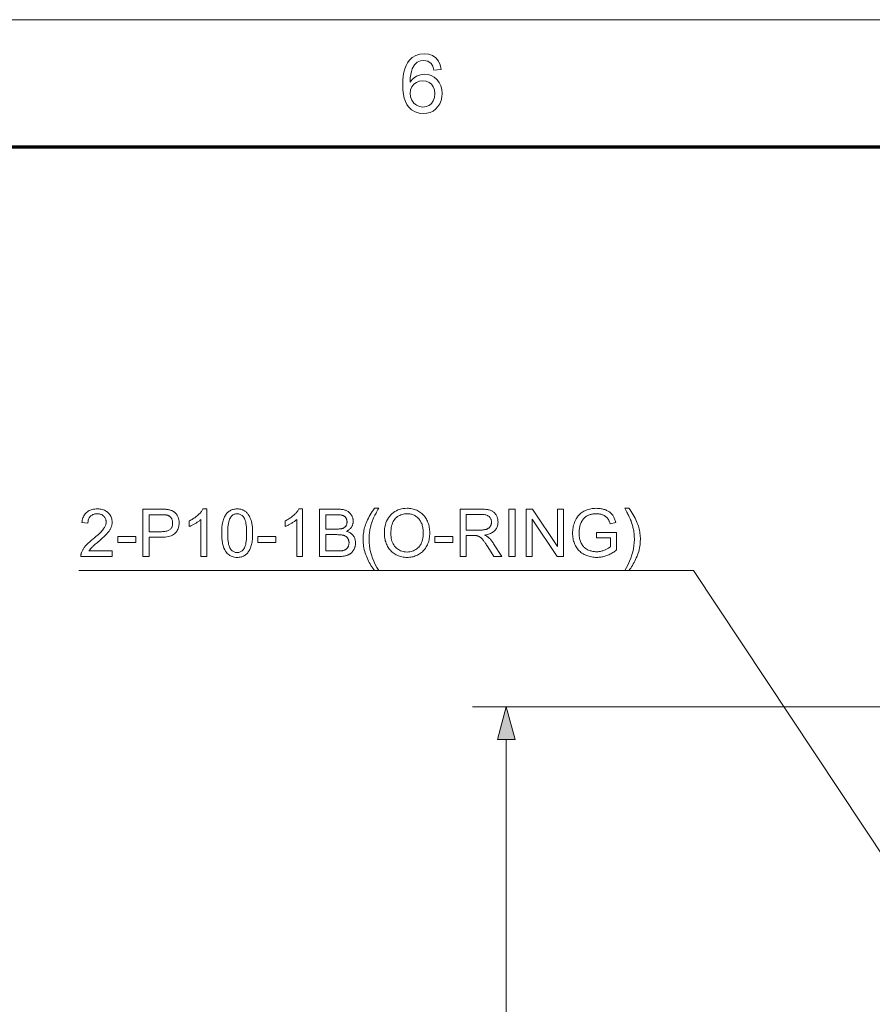
# Model space of a CAD drawing. Extents: x 15 to 585, y 15 to 405.
# Drawn here: x 164 to 214, y 347 to 405 of the extents above; entities that cross this region are included whole.
import ezdxf

# ---------------------------------------------------------------- set-up
doc = ezdxf.new("R2010")
doc.units = 0

msp = doc.modelspace()

# ---------------------------------------------------------------- linework, layer by layer
at = {"color": 6, "lineweight": 13}
msp.add_line((15, 405), (585, 405), dxfattribs=at)
at = {"color": 150, "lineweight": 70}
msp.add_line((22.5, 397.5), (577.5, 397.5), dxfattribs=at)
at = {"color": 7, "lineweight": 13}
for p, q in [((221.949, 364.472), (190.275, 364.472)), ((192.275, 278.404), (192.275, 362.54))]:
    msp.add_line(p, q, dxfattribs=at)
for points in [[(188.444, 402.071), (188.009, 402.023), (187.939, 402.252), (187.846, 402.409), (187.65, 402.554), (187.414, 402.602), (187.215, 402.576), (187.028, 402.497), (186.864, 402.329), (186.731, 402.098), (186.679, 401.951), (186.641, 401.773), (186.618, 401.563), (186.608, 401.322), (186.72, 401.464), (186.846, 401.579), (186.988, 401.668), (187.218, 401.753), (187.458, 401.781), (187.665, 401.762), (187.856, 401.703), (188.031, 401.604), (188.19, 401.467), (188.322, 401.298), (188.416, 401.106), (188.473, 400.891), (188.492, 400.653), (188.476, 400.44), (188.428, 400.237), (188.349, 400.044), (188.242, 399.871), (188.112, 399.727), (187.958, 399.613), (187.784, 399.53), (187.596, 399.48), (187.392, 399.463), (187.135, 399.488), (186.903, 399.561), (186.696, 399.682), (186.514, 399.853), (186.41, 399.997), (186.325, 400.169), (186.259, 400.369), (186.212, 400.597), (186.183, 400.853), (186.174, 401.138), (186.182, 401.412), (186.205, 401.665), (186.243, 401.895), (186.297, 402.103), (186.367, 402.289), (186.452, 402.452), (186.552, 402.593), (186.731, 402.766), (186.94, 402.89), (187.176, 402.964), (187.441, 402.988), (187.702, 402.961), (187.93, 402.88), (188.124, 402.745), (188.278, 402.562), (188.385, 402.337)], [(186.608, 400.663), (186.633, 400.453), (186.708, 400.251), (186.824, 400.078), (186.973, 399.952), (187.152, 399.875), (187.359, 399.85), (187.553, 399.873), (187.721, 399.944), (187.863, 400.062), (187.971, 400.221), (188.036, 400.413), (188.057, 400.64), (188.036, 400.857), (187.972, 401.041), (187.866, 401.193), (187.723, 401.305), (187.548, 401.372), (187.342, 401.395), (187.148, 401.372), (186.975, 401.305), (186.822, 401.193), (186.703, 401.044), (186.632, 400.867)], [(169.039, 373.661), (169.039, 373.33), (167.188, 373.33), (167.188, 373.355), (167.188, 373.38), (167.19, 373.404), (167.192, 373.428), (167.196, 373.452), (167.2, 373.476), (167.206, 373.5), (167.212, 373.523), (167.22, 373.546), (167.228, 373.569), (167.243, 373.607), (167.26, 373.645), (167.278, 373.682), (167.298, 373.72), (167.32, 373.757), (167.343, 373.794), (167.369, 373.831), (167.395, 373.868), (167.424, 373.905), (167.454, 373.942), (167.487, 373.979), (167.522, 374.017), (167.56, 374.057), (167.601, 374.098), (167.645, 374.139), (167.691, 374.182), (167.74, 374.226), (167.792, 374.272), (167.847, 374.318), (167.904, 374.366), (167.992, 374.439), (168.075, 374.509), (168.151, 374.576), (168.222, 374.64), (168.287, 374.701), (168.345, 374.759), (168.398, 374.813), (168.445, 374.865), (168.486, 374.913), (168.521, 374.959), (168.551, 375.002), (168.579, 375.045), (168.603, 375.088), (168.624, 375.13), (168.641, 375.171), (168.656, 375.213), (168.667, 375.253), (168.675, 375.293), (168.68, 375.333), (168.681, 375.372), (168.68, 375.412), (168.676, 375.451), (168.668, 375.489), (168.658, 375.525), (168.645, 375.561), (168.629, 375.594), (168.61, 375.627), (168.588, 375.658), (168.563, 375.688), (168.535, 375.717), (168.505, 375.744), (168.473, 375.768), (168.44, 375.789), (168.404, 375.807), (168.367, 375.822), (168.328, 375.835), (168.287, 375.845), (168.245, 375.852), (168.2, 375.856), (168.154, 375.857), (168.106, 375.856), (168.059, 375.851), (168.014, 375.844), (167.972, 375.834), (167.931, 375.82), (167.892, 375.804), (167.855, 375.784), (167.821, 375.762), (167.788, 375.737), (167.757, 375.708), (167.729, 375.677), (167.703, 375.644), (167.681, 375.609), (167.661, 375.571), (167.645, 375.531), (167.631, 375.488), (167.621, 375.444), (167.613, 375.397), (167.608, 375.347), (167.606, 375.296), (167.253, 375.332), (167.262, 375.409), (167.275, 375.483), (167.293, 375.552), (167.314, 375.618), (167.339, 375.68), (167.369, 375.739), (167.402, 375.793), (167.439, 375.844), (167.481, 375.891), (167.526, 375.935), (167.575, 375.974), (167.627, 376.009), (167.683, 376.04), (167.741, 376.067), (167.803, 376.09), (167.869, 376.109), (167.937, 376.123), (168.009, 376.134), (168.084, 376.14), (168.162, 376.142), (168.241, 376.14), (168.316, 376.133), (168.389, 376.122), (168.457, 376.106), (168.523, 376.086), (168.585, 376.061), (168.644, 376.032), (168.699, 375.999), (168.751, 375.961), (168.8, 375.918), (168.844, 375.873), (168.884, 375.825), (168.92, 375.775), (168.95, 375.723), (168.976, 375.668), (168.997, 375.612), (169.014, 375.553), (169.025, 375.492), (169.032, 375.43), (169.035, 375.365), (169.034, 375.331), (169.032, 375.298), (169.029, 375.264), (169.024, 375.231), (169.018, 375.198), (169.01, 375.165), (169.001, 375.132), (168.991, 375.099), (168.979, 375.067), (168.966, 375.034), (168.951, 375.002), (168.935, 374.969), (168.917, 374.935), (168.896, 374.902), (168.875, 374.868), (168.851, 374.833), (168.825, 374.798), (168.798, 374.763), (168.769, 374.728), (168.738, 374.692), (168.704, 374.655), (168.666, 374.615), (168.623, 374.573), (168.576, 374.527), (168.526, 374.479), (168.47, 374.429), (168.411, 374.375), (168.348, 374.319), (168.28, 374.261), (168.208, 374.199), (168.148, 374.149), (168.093, 374.102), (168.042, 374.059), (167.996, 374.018), (167.954, 373.982), (167.916, 373.948), (167.883, 373.918), (167.854, 373.891), (167.83, 373.867), (167.81, 373.847), (167.793, 373.829), (167.777, 373.81), (167.761, 373.791), (167.745, 373.773), (167.73, 373.754), (167.716, 373.736), (167.702, 373.717), (167.689, 373.698), (167.677, 373.68), (167.665, 373.661)], [(170.849, 373.33), (170.849, 376.13), (171.905, 376.13), (171.96, 376.13), (172.012, 376.129), (172.061, 376.128), (172.107, 376.126), (172.151, 376.124), (172.193, 376.121), (172.231, 376.117), (172.267, 376.113), (172.301, 376.109), (172.331, 376.104), (172.372, 376.096), (172.411, 376.087), (172.449, 376.078), (172.486, 376.066), (172.521, 376.054), (172.555, 376.04), (172.587, 376.025), (172.619, 376.009), (172.649, 375.992), (172.677, 375.973), (172.704, 375.953), (172.731, 375.931), (172.756, 375.908), (172.78, 375.883), (172.803, 375.857), (172.825, 375.829), (172.846, 375.8), (172.865, 375.769), (172.884, 375.737), (172.901, 375.703), (172.918, 375.668), (172.932, 375.632), (172.945, 375.595), (172.956, 375.558), (172.965, 375.52), (172.973, 375.482), (172.979, 375.442), (172.983, 375.403), (172.986, 375.362), (172.986, 375.321), (172.984, 375.25), (172.977, 375.182), (172.966, 375.116), (172.95, 375.052), (172.93, 374.991), (172.905, 374.932), (172.875, 374.874), (172.841, 374.819), (172.802, 374.767), (172.759, 374.716), (172.71, 374.669), (172.654, 374.627), (172.59, 374.59), (172.519, 374.558), (172.44, 374.531), (172.354, 374.508), (172.261, 374.491), (172.161, 374.479), (172.053, 374.471), (171.938, 374.469), (171.22, 374.469), (171.22, 373.33)], [(171.22, 374.799), (171.944, 374.799), (172.013, 374.801), (172.079, 374.805), (172.14, 374.811), (172.198, 374.821), (172.251, 374.833), (172.3, 374.847), (172.344, 374.865), (172.385, 374.885), (172.421, 374.908), (172.454, 374.933), (172.482, 374.961), (172.508, 374.991), (172.531, 375.023), (172.55, 375.057), (172.567, 375.094), (172.58, 375.133), (172.591, 375.173), (172.598, 375.217), (172.603, 375.262), (172.604, 375.309), (172.604, 375.344), (172.601, 375.377), (172.596, 375.41), (172.59, 375.442), (172.582, 375.472), (172.573, 375.502), (172.561, 375.53), (172.548, 375.558), (172.533, 375.584), (172.516, 375.61), (172.497, 375.634), (172.478, 375.657), (172.457, 375.677), (172.436, 375.697), (172.413, 375.714), (172.389, 375.73), (172.364, 375.743), (172.338, 375.756), (172.31, 375.766), (172.282, 375.775), (172.261, 375.78), (172.238, 375.784), (172.211, 375.788), (172.181, 375.791), (172.148, 375.794), (172.112, 375.796), (172.073, 375.798), (172.031, 375.799), (171.985, 375.8), (171.936, 375.8), (171.22, 375.8)], [(174.614, 373.33), (174.27, 373.33), (174.27, 375.521), (174.244, 375.498), (174.217, 375.474), (174.189, 375.45), (174.158, 375.426), (174.126, 375.403), (174.093, 375.379), (174.058, 375.355), (174.022, 375.332), (173.984, 375.308), (173.944, 375.284), (173.904, 375.261), (173.865, 375.239), (173.827, 375.219), (173.79, 375.199), (173.753, 375.181), (173.717, 375.164), (173.682, 375.148), (173.648, 375.133), (173.615, 375.119), (173.582, 375.107), (173.582, 375.439), (173.639, 375.467), (173.695, 375.496), (173.749, 375.526), (173.801, 375.557), (173.853, 375.589), (173.902, 375.622), (173.951, 375.657), (173.997, 375.693), (174.043, 375.73), (174.087, 375.768), (174.129, 375.806), (174.168, 375.844), (174.205, 375.882), (174.239, 375.92), (174.271, 375.958), (174.3, 375.995), (174.327, 376.032), (174.351, 376.069), (174.373, 376.106), (174.392, 376.142), (174.614, 376.142)], [(175.494, 374.711), (175.495, 374.809), (175.498, 374.902), (175.503, 374.992), (175.511, 375.078), (175.52, 375.159), (175.531, 375.237), (175.544, 375.312), (175.56, 375.382), (175.577, 375.448), (175.596, 375.511), (175.618, 375.57), (175.641, 375.626), (175.667, 375.68), (175.694, 375.731), (175.723, 375.779), (175.755, 375.824), (175.788, 375.867), (175.824, 375.906), (175.861, 375.943), (175.9, 375.978), (175.941, 376.009), (175.985, 376.037), (176.03, 376.061), (176.078, 376.083), (176.128, 376.101), (176.179, 376.116), (176.233, 376.127), (176.289, 376.135), (176.347, 376.14), (176.407, 376.142), (176.452, 376.141), (176.495, 376.138), (176.537, 376.134), (176.579, 376.127), (176.619, 376.119), (176.658, 376.109), (176.696, 376.097), (176.732, 376.084), (176.768, 376.068), (176.803, 376.051), (176.836, 376.032), (176.868, 376.012), (176.899, 375.99), (176.929, 375.966), (176.958, 375.94), (176.985, 375.913), (177.012, 375.885), (177.037, 375.855), (177.061, 375.823), (177.083, 375.79), (177.105, 375.755), (177.126, 375.718), (177.146, 375.68), (177.164, 375.641), (177.182, 375.6), (177.199, 375.558), (177.215, 375.514), (177.23, 375.468), (177.244, 375.422), (177.257, 375.373), (177.269, 375.322), (177.28, 375.268), (177.289, 375.211), (177.297, 375.149), (177.304, 375.085), (177.31, 375.017), (177.314, 374.946), (177.318, 374.871), (177.32, 374.793), (177.32, 374.711), (177.319, 374.615), (177.316, 374.522), (177.311, 374.433), (177.304, 374.348), (177.295, 374.266), (177.284, 374.188), (177.271, 374.115), (177.255, 374.045), (177.238, 373.978), (177.219, 373.916), (177.198, 373.857), (177.174, 373.8), (177.149, 373.747), (177.122, 373.696), (177.093, 373.648), (177.061, 373.602), (177.028, 373.559), (176.993, 373.52), (176.956, 373.482), (176.916, 373.448), (176.875, 373.417), (176.831, 373.388), (176.786, 373.364), (176.738, 373.342), (176.688, 373.324), (176.636, 373.309), (176.582, 373.298), (176.526, 373.289), (176.468, 373.284), (176.407, 373.283), (176.328, 373.286), (176.252, 373.294), (176.18, 373.309), (176.111, 373.329), (176.046, 373.355), (175.984, 373.387), (175.926, 373.425), (175.871, 373.469), (175.819, 373.518), (175.771, 373.573), (175.719, 373.647), (175.671, 373.73), (175.63, 373.822), (175.594, 373.923), (175.563, 374.032), (175.539, 374.151), (175.519, 374.278), (175.505, 374.413), (175.497, 374.558)], [(175.848, 374.711), (175.849, 374.578), (175.854, 374.454), (175.862, 374.339), (175.873, 374.234), (175.888, 374.137), (175.906, 374.05), (175.927, 373.972), (175.951, 373.903), (175.978, 373.844), (176.009, 373.794), (176.042, 373.75), (176.077, 373.711), (176.113, 373.677), (176.15, 373.648), (176.189, 373.622), (176.23, 373.602), (176.272, 373.586), (176.316, 373.575), (176.361, 373.568), (176.407, 373.565), (176.454, 373.568), (176.499, 373.575), (176.543, 373.586), (176.585, 373.602), (176.625, 373.623), (176.664, 373.648), (176.702, 373.678), (176.738, 373.712), (176.772, 373.751), (176.805, 373.795), (176.836, 373.845), (176.864, 373.905), (176.888, 373.973), (176.909, 374.051), (176.926, 374.138), (176.941, 374.235), (176.952, 374.34), (176.96, 374.455), (176.965, 374.578), (176.967, 374.711), (176.965, 374.845), (176.96, 374.969), (176.952, 375.084), (176.941, 375.19), (176.926, 375.287), (176.909, 375.374), (176.888, 375.452), (176.864, 375.521), (176.836, 375.58), (176.805, 375.63), (176.772, 375.673), (176.738, 375.712), (176.701, 375.746), (176.664, 375.776), (176.624, 375.801), (176.583, 375.821), (176.541, 375.837), (176.496, 375.848), (176.451, 375.855), (176.403, 375.857), (176.357, 375.855), (176.312, 375.849), (176.27, 375.839), (176.229, 375.825), (176.19, 375.807), (176.154, 375.785), (176.119, 375.759), (176.086, 375.729), (176.054, 375.695), (176.025, 375.657), (175.991, 375.601), (175.961, 375.537), (175.935, 375.464), (175.912, 375.383), (175.892, 375.292), (175.876, 375.194), (175.864, 375.086), (175.855, 374.97), (175.849, 374.845)], [(180.267, 373.33), (179.923, 373.33), (179.923, 375.521), (179.898, 375.498), (179.871, 375.474), (179.842, 375.45), (179.812, 375.426), (179.78, 375.403), (179.747, 375.379), (179.712, 375.355), (179.675, 375.332), (179.637, 375.308), (179.598, 375.284), (179.558, 375.261), (179.519, 375.239), (179.481, 375.219), (179.443, 375.199), (179.407, 375.181), (179.371, 375.164), (179.336, 375.148), (179.302, 375.133), (179.268, 375.119), (179.236, 375.107), (179.236, 375.439), (179.293, 375.467), (179.348, 375.496), (179.402, 375.526), (179.455, 375.557), (179.506, 375.589), (179.556, 375.622), (179.604, 375.657), (179.651, 375.693), (179.696, 375.73), (179.74, 375.768), (179.782, 375.806), (179.821, 375.844), (179.858, 375.882), (179.893, 375.92), (179.924, 375.958), (179.954, 375.995), (179.98, 376.032), (180.005, 376.069), (180.026, 376.106), (180.046, 376.142), (180.267, 376.142)], [(181.272, 373.33), (181.272, 376.13), (182.322, 376.13), (182.385, 376.13), (182.446, 376.127), (182.503, 376.123), (182.559, 376.117), (182.611, 376.109), (182.662, 376.1), (182.709, 376.089), (182.754, 376.076), (182.797, 376.062), (182.837, 376.045), (182.875, 376.028), (182.911, 376.008), (182.946, 375.986), (182.979, 375.963), (183.01, 375.938), (183.039, 375.91), (183.067, 375.882), (183.093, 375.851), (183.118, 375.818), (183.141, 375.784), (183.162, 375.748), (183.18, 375.712), (183.197, 375.676), (183.211, 375.64), (183.223, 375.603), (183.233, 375.566), (183.241, 375.529), (183.246, 375.491), (183.249, 375.453), (183.251, 375.414), (183.25, 375.379), (183.247, 375.343), (183.242, 375.308), (183.235, 375.274), (183.226, 375.24), (183.216, 375.206), (183.203, 375.173), (183.188, 375.14), (183.172, 375.108), (183.153, 375.076), (183.133, 375.045), (183.11, 375.015), (183.086, 374.987), (183.059, 374.959), (183.031, 374.933), (183.001, 374.908), (182.968, 374.884), (182.934, 374.862), (182.897, 374.84), (182.859, 374.82), (182.909, 374.804), (182.956, 374.786), (183.001, 374.766), (183.043, 374.744), (183.084, 374.719), (183.122, 374.693), (183.157, 374.664), (183.19, 374.634), (183.221, 374.601), (183.25, 374.566), (183.276, 374.53), (183.299, 374.492), (183.319, 374.453), (183.337, 374.412), (183.352, 374.37), (183.364, 374.327), (183.374, 374.283), (183.381, 374.237), (183.385, 374.19), (183.386, 374.142), (183.385, 374.103), (183.383, 374.065), (183.379, 374.027), (183.373, 373.989), (183.365, 373.952), (183.356, 373.916), (183.345, 373.88), (183.333, 373.845), (183.319, 373.811), (183.303, 373.776), (183.286, 373.743), (183.268, 373.712), (183.25, 373.682), (183.23, 373.654), (183.21, 373.627), (183.189, 373.601), (183.168, 373.578), (183.145, 373.556), (183.122, 373.535), (183.098, 373.516), (183.073, 373.498), (183.046, 373.481), (183.019, 373.465), (182.99, 373.45), (182.96, 373.435), (182.929, 373.422), (182.896, 373.409), (182.863, 373.398), (182.827, 373.387), (182.791, 373.377), (182.754, 373.368), (182.714, 373.36), (182.673, 373.353), (182.631, 373.347), (182.586, 373.342), (182.54, 373.338), (182.493, 373.335), (182.443, 373.332), (182.392, 373.331), (182.34, 373.33)], [(181.642, 374.954), (182.248, 374.954), (182.296, 374.954), (182.341, 374.955), (182.383, 374.957), (182.423, 374.959), (182.459, 374.962), (182.493, 374.966), (182.524, 374.97), (182.553, 374.975), (182.578, 374.98), (182.601, 374.986), (182.629, 374.995), (182.655, 375.005), (182.68, 375.017), (182.703, 375.029), (182.725, 375.042), (182.746, 375.057), (182.765, 375.072), (182.783, 375.089), (182.799, 375.107), (182.814, 375.126), (182.828, 375.146), (182.84, 375.167), (182.851, 375.189), (182.86, 375.212), (182.868, 375.236), (182.874, 375.261), (182.879, 375.287), (182.883, 375.313), (182.885, 375.341), (182.886, 375.37), (182.885, 375.398), (182.883, 375.425), (182.88, 375.451), (182.875, 375.477), (182.869, 375.501), (182.862, 375.526), (182.853, 375.549), (182.843, 375.572), (182.832, 375.594), (182.819, 375.616), (182.805, 375.636), (182.79, 375.655), (182.774, 375.673), (182.756, 375.69), (182.738, 375.705), (182.718, 375.719), (182.697, 375.731), (182.675, 375.743), (182.652, 375.752), (182.628, 375.761), (182.601, 375.768), (182.571, 375.775), (182.537, 375.781), (182.5, 375.786), (182.459, 375.79), (182.415, 375.794), (182.367, 375.797), (182.316, 375.798), (182.261, 375.8), (182.202, 375.8), (181.642, 375.8)], [(184.509, 372.507), (184.453, 372.58), (184.399, 372.656), (184.346, 372.734), (184.296, 372.814), (184.247, 372.897), (184.199, 372.982), (184.154, 373.07), (184.11, 373.16), (184.068, 373.253), (184.028, 373.348), (183.991, 373.444), (183.957, 373.542), (183.928, 373.64), (183.902, 373.738), (183.88, 373.838), (183.863, 373.938), (183.849, 374.038), (183.839, 374.14), (183.833, 374.242), (183.831, 374.345), (183.833, 374.435), (183.837, 374.525), (183.844, 374.614), (183.855, 374.702), (183.868, 374.79), (183.884, 374.876), (183.903, 374.962), (183.925, 375.048), (183.95, 375.132), (183.978, 375.216), (184.015, 375.312), (184.055, 375.409), (184.098, 375.505), (184.146, 375.602), (184.197, 375.698), (184.252, 375.794), (184.311, 375.89), (184.373, 375.986), (184.439, 376.082), (184.509, 376.178), (184.756, 376.178), (184.711, 376.101), (184.669, 376.028), (184.631, 375.96), (184.596, 375.897), (184.564, 375.838), (184.535, 375.783), (184.509, 375.733), (184.486, 375.688), (184.467, 375.647), (184.45, 375.611), (184.427, 375.558), (184.405, 375.505), (184.385, 375.451), (184.365, 375.396), (184.346, 375.342), (184.328, 375.286), (184.311, 375.231), (184.295, 375.175), (184.281, 375.118), (184.267, 375.061), (184.251, 374.989), (184.237, 374.918), (184.225, 374.846), (184.214, 374.775), (184.205, 374.703), (184.198, 374.631), (184.192, 374.559), (184.188, 374.487), (184.185, 374.415), (184.185, 374.343), (184.19, 374.159), (184.207, 373.975), (184.236, 373.792), (184.276, 373.608), (184.327, 373.425), (184.39, 373.241), (184.464, 373.058), (184.55, 372.874), (184.647, 372.691), (184.756, 372.507)], [(185.086, 374.694), (185.09, 374.831), (185.101, 374.961), (185.12, 375.085), (185.146, 375.203), (185.18, 375.316), (185.221, 375.422), (185.27, 375.522), (185.326, 375.616), (185.389, 375.704), (185.46, 375.786), (185.537, 375.861), (185.619, 375.928), (185.705, 375.987), (185.795, 376.038), (185.889, 376.082), (185.988, 376.117), (186.091, 376.145), (186.199, 376.164), (186.311, 376.176), (186.427, 376.18), (186.504, 376.178), (186.579, 376.173), (186.653, 376.163), (186.725, 376.15), (186.795, 376.134), (186.865, 376.113), (186.932, 376.089), (186.998, 376.062), (187.063, 376.03), (187.126, 375.995), (187.187, 375.956), (187.245, 375.915), (187.299, 375.871), (187.351, 375.823), (187.4, 375.773), (187.446, 375.72), (187.489, 375.664), (187.529, 375.605), (187.566, 375.543), (187.601, 375.478), (187.632, 375.411), (187.659, 375.342), (187.684, 375.271), (187.705, 375.199), (187.723, 375.125), (187.738, 375.049), (187.749, 374.971), (187.757, 374.891), (187.762, 374.81), (187.764, 374.727), (187.762, 374.642), (187.757, 374.56), (187.748, 374.479), (187.736, 374.4), (187.721, 374.323), (187.702, 374.248), (187.68, 374.174), (187.654, 374.103), (187.625, 374.033), (187.592, 373.965), (187.556, 373.899), (187.517, 373.837), (187.476, 373.778), (187.432, 373.722), (187.384, 373.669), (187.334, 373.62), (187.281, 373.574), (187.225, 373.531), (187.166, 373.492), (187.105, 373.456), (187.041, 373.423), (186.977, 373.393), (186.911, 373.367), (186.845, 373.345), (186.777, 373.326), (186.709, 373.31), (186.639, 373.298), (186.569, 373.29), (186.497, 373.284), (186.425, 373.283), (186.347, 373.285), (186.27, 373.29), (186.195, 373.3), (186.122, 373.313), (186.051, 373.33), (185.981, 373.351), (185.913, 373.376), (185.846, 373.405), (185.781, 373.437), (185.718, 373.474), (185.658, 373.513), (185.6, 373.556), (185.545, 373.601), (185.493, 373.649), (185.445, 373.7), (185.399, 373.753), (185.356, 373.809), (185.317, 373.869), (185.28, 373.93), (185.247, 373.995), (185.216, 374.062), (185.189, 374.129), (185.165, 374.197), (185.144, 374.266), (185.126, 374.335), (185.112, 374.405), (185.101, 374.476), (185.092, 374.548), (185.088, 374.621)], [(185.468, 374.688), (185.471, 374.589), (185.479, 374.495), (185.493, 374.404), (185.512, 374.318), (185.536, 374.236), (185.566, 374.158), (185.601, 374.085), (185.642, 374.016), (185.689, 373.951), (185.74, 373.891), (185.796, 373.836), (185.855, 373.786), (185.916, 373.742), (185.98, 373.705), (186.047, 373.673), (186.117, 373.646), (186.189, 373.626), (186.264, 373.611), (186.342, 373.603), (186.423, 373.6), (186.505, 373.603), (186.584, 373.612), (186.661, 373.626), (186.734, 373.647), (186.804, 373.673), (186.872, 373.706), (186.936, 373.744), (186.998, 373.788), (187.056, 373.838), (187.112, 373.894), (187.163, 373.955), (187.209, 374.021), (187.249, 374.093), (187.285, 374.169), (187.314, 374.25), (187.339, 374.336), (187.358, 374.426), (187.371, 374.522), (187.379, 374.623), (187.382, 374.729), (187.381, 374.796), (187.377, 374.862), (187.371, 374.926), (187.363, 374.988), (187.353, 375.049), (187.34, 375.108), (187.325, 375.165), (187.308, 375.22), (187.288, 375.274), (187.266, 375.325), (187.242, 375.375), (187.216, 375.423), (187.187, 375.468), (187.157, 375.511), (187.124, 375.552), (187.089, 375.59), (187.052, 375.626), (187.013, 375.66), (186.972, 375.692), (186.928, 375.721), (186.883, 375.747), (186.837, 375.771), (186.79, 375.792), (186.742, 375.811), (186.692, 375.826), (186.642, 375.839), (186.59, 375.849), (186.537, 375.856), (186.484, 375.86), (186.429, 375.861), (186.351, 375.858), (186.276, 375.85), (186.203, 375.837), (186.132, 375.818), (186.063, 375.794), (185.996, 375.764), (185.932, 375.729), (185.87, 375.688), (185.81, 375.642), (185.752, 375.591), (185.698, 375.533), (185.65, 375.468), (185.607, 375.396), (185.57, 375.317), (185.539, 375.23), (185.513, 375.136), (185.494, 375.035), (185.479, 374.927), (185.471, 374.811)], [(189.55, 373.33), (189.55, 376.13), (190.791, 376.13), (190.864, 376.13), (190.934, 376.127), (191, 376.124), (191.062, 376.118), (191.121, 376.112), (191.176, 376.103), (191.227, 376.094), (191.275, 376.082), (191.32, 376.069), (191.36, 376.055), (191.398, 376.039), (191.435, 376.02), (191.47, 375.999), (191.504, 375.976), (191.536, 375.951), (191.566, 375.923), (191.595, 375.893), (191.622, 375.86), (191.648, 375.826), (191.672, 375.789), (191.694, 375.75), (191.714, 375.711), (191.731, 375.67), (191.746, 375.629), (191.759, 375.588), (191.769, 375.545), (191.778, 375.502), (191.783, 375.457), (191.787, 375.412), (191.788, 375.366), (191.786, 375.308), (191.78, 375.251), (191.771, 375.196), (191.757, 375.143), (191.74, 375.092), (191.719, 375.043), (191.694, 374.995), (191.665, 374.95), (191.632, 374.906), (191.595, 374.864), (191.555, 374.825), (191.51, 374.788), (191.461, 374.755), (191.407, 374.725), (191.35, 374.697), (191.288, 374.673), (191.222, 374.651), (191.152, 374.633), (191.078, 374.617), (190.999, 374.604), (191.028, 374.59), (191.055, 374.576), (191.081, 374.562), (191.106, 374.548), (191.129, 374.534), (191.15, 374.52), (191.171, 374.506), (191.189, 374.493), (191.207, 374.479), (191.223, 374.465), (191.255, 374.434), (191.287, 374.402), (191.319, 374.369), (191.35, 374.334), (191.381, 374.297), (191.411, 374.259), (191.442, 374.22), (191.472, 374.179), (191.501, 374.137), (191.53, 374.093), (192.017, 373.33), (191.551, 373.33), (191.181, 373.913), (191.149, 373.962), (191.118, 374.009), (191.089, 374.054), (191.06, 374.096), (191.033, 374.136), (191.007, 374.173), (190.982, 374.208), (190.958, 374.241), (190.935, 374.271), (190.913, 374.299), (190.893, 374.325), (190.872, 374.349), (190.852, 374.372), (190.833, 374.393), (190.814, 374.412), (190.795, 374.43), (190.777, 374.447), (190.759, 374.461), (190.742, 374.474), (190.725, 374.486), (190.709, 374.496), (190.692, 374.506), (190.675, 374.515), (190.658, 374.524), (190.641, 374.531), (190.624, 374.538), (190.608, 374.545), (190.59, 374.551), (190.573, 374.556), (190.556, 374.56), (190.543, 374.563), (190.528, 374.565), (190.511, 374.567), (190.493, 374.569), (190.473, 374.571), (190.452, 374.572), (190.429, 374.573), (190.404, 374.573), (190.378, 374.574), (190.35, 374.574), (189.92, 374.574), (189.92, 373.33)], [(189.92, 374.895), (190.717, 374.895), (190.766, 374.895), (190.814, 374.897), (190.859, 374.899), (190.902, 374.903), (190.943, 374.908), (190.982, 374.914), (191.018, 374.92), (191.052, 374.928), (191.084, 374.937), (191.114, 374.947), (191.142, 374.958), (191.168, 374.971), (191.194, 374.984), (191.217, 374.999), (191.24, 375.016), (191.261, 375.033), (191.281, 375.052), (191.299, 375.072), (191.316, 375.093), (191.332, 375.115), (191.346, 375.139), (191.358, 375.162), (191.37, 375.186), (191.379, 375.211), (191.387, 375.236), (191.394, 375.261), (191.399, 375.287), (191.403, 375.313), (191.405, 375.34), (191.406, 375.366), (191.405, 375.406), (191.4, 375.443), (191.393, 375.479), (191.383, 375.514), (191.37, 375.547), (191.354, 375.579), (191.335, 375.61), (191.314, 375.639), (191.289, 375.667), (191.262, 375.693), (191.231, 375.717), (191.198, 375.739), (191.16, 375.758), (191.12, 375.775), (191.076, 375.789), (191.029, 375.801), (190.978, 375.81), (190.924, 375.816), (190.867, 375.82), (190.806, 375.821), (189.92, 375.821)], [(192.432, 373.33), (192.432, 376.13), (192.802, 376.13), (192.802, 373.33)], [(193.452, 373.33), (193.452, 376.13), (193.832, 376.13), (195.302, 373.932), (195.302, 376.13), (195.658, 376.13), (195.658, 373.33), (195.278, 373.33), (193.807, 375.531), (193.807, 373.33)], [(197.591, 374.429), (197.591, 374.757), (198.777, 374.759), (198.777, 373.72), (198.722, 373.678), (198.667, 373.637), (198.611, 373.599), (198.555, 373.563), (198.499, 373.529), (198.443, 373.498), (198.386, 373.468), (198.329, 373.441), (198.271, 373.416), (198.213, 373.393), (198.155, 373.372), (198.096, 373.353), (198.038, 373.337), (197.979, 373.322), (197.919, 373.31), (197.859, 373.3), (197.799, 373.293), (197.739, 373.287), (197.678, 373.284), (197.617, 373.283), (197.536, 373.284), (197.455, 373.29), (197.377, 373.299), (197.299, 373.311), (197.224, 373.327), (197.149, 373.346), (197.077, 373.369), (197.006, 373.396), (196.936, 373.426), (196.868, 373.459), (196.802, 373.496), (196.739, 373.536), (196.68, 373.58), (196.624, 373.626), (196.572, 373.675), (196.523, 373.728), (196.477, 373.784), (196.434, 373.843), (196.395, 373.905), (196.359, 373.97), (196.326, 374.038), (196.297, 374.107), (196.271, 374.178), (196.249, 374.25), (196.23, 374.324), (196.214, 374.4), (196.202, 374.477), (196.194, 374.555), (196.188, 374.635), (196.187, 374.717), (196.188, 374.798), (196.194, 374.878), (196.202, 374.957), (196.214, 375.035), (196.229, 375.112), (196.248, 375.188), (196.271, 375.263), (196.296, 375.336), (196.325, 375.409), (196.358, 375.48), (196.393, 375.549), (196.432, 375.615), (196.474, 375.676), (196.518, 375.734), (196.566, 375.789), (196.617, 375.84), (196.67, 375.887), (196.727, 375.93), (196.787, 375.97), (196.85, 376.006), (196.915, 376.039), (196.982, 376.068), (197.051, 376.094), (197.122, 376.116), (197.195, 376.135), (197.27, 376.151), (197.346, 376.163), (197.425, 376.171), (197.506, 376.177), (197.589, 376.178), (197.649, 376.177), (197.708, 376.174), (197.766, 376.169), (197.822, 376.162), (197.878, 376.154), (197.932, 376.143), (197.985, 376.13), (198.037, 376.115), (198.088, 376.099), (198.138, 376.08), (198.186, 376.059), (198.232, 376.037), (198.275, 376.014), (198.317, 375.989), (198.357, 375.962), (198.394, 375.934), (198.429, 375.904), (198.463, 375.873), (198.494, 375.84), (198.523, 375.806), (198.55, 375.77), (198.576, 375.731), (198.6, 375.691), (198.623, 375.648), (198.645, 375.603), (198.666, 375.556), (198.685, 375.507), (198.703, 375.456), (198.719, 375.403), (198.735, 375.347), (198.4, 375.256), (198.387, 375.298), (198.374, 375.338), (198.36, 375.376), (198.345, 375.412), (198.33, 375.447), (198.314, 375.479), (198.297, 375.51), (198.28, 375.539), (198.262, 375.566), (198.244, 375.592), (198.224, 375.616), (198.203, 375.639), (198.18, 375.661), (198.156, 375.682), (198.13, 375.702), (198.103, 375.721), (198.073, 375.739), (198.043, 375.756), (198.01, 375.772), (197.976, 375.788), (197.941, 375.802), (197.905, 375.814), (197.869, 375.825), (197.831, 375.835), (197.793, 375.843), (197.754, 375.849), (197.714, 375.855), (197.674, 375.858), (197.633, 375.86), (197.591, 375.861), (197.54, 375.86), (197.492, 375.858), (197.444, 375.854), (197.398, 375.849), (197.354, 375.842), (197.311, 375.833), (197.269, 375.823), (197.228, 375.812), (197.189, 375.799), (197.151, 375.784), (197.115, 375.768), (197.08, 375.751), (197.047, 375.733), (197.015, 375.714), (196.984, 375.694), (196.955, 375.673), (196.927, 375.652), (196.901, 375.629), (196.876, 375.605), (196.852, 375.58), (196.83, 375.555), (196.809, 375.529), (196.789, 375.503), (196.77, 375.476), (196.751, 375.448), (196.734, 375.42), (196.718, 375.392), (196.703, 375.363), (196.689, 375.333), (196.676, 375.303), (196.655, 375.251), (196.637, 375.198), (196.621, 375.144), (196.607, 375.089), (196.595, 375.033), (196.586, 374.976), (196.578, 374.918), (196.573, 374.86), (196.57, 374.8), (196.569, 374.74), (196.57, 374.666), (196.574, 374.595), (196.58, 374.526), (196.589, 374.46), (196.601, 374.396), (196.615, 374.335), (196.632, 374.276), (196.651, 374.219), (196.673, 374.165), (196.698, 374.114), (196.725, 374.064), (196.754, 374.018), (196.786, 373.974), (196.82, 373.933), (196.856, 373.894), (196.895, 373.858), (196.936, 373.824), (196.979, 373.793), (197.025, 373.765), (197.073, 373.739), (197.123, 373.716), (197.173, 373.695), (197.224, 373.677), (197.275, 373.661), (197.327, 373.648), (197.38, 373.637), (197.433, 373.628), (197.487, 373.622), (197.541, 373.618), (197.596, 373.617), (197.644, 373.618), (197.692, 373.621), (197.74, 373.625), (197.787, 373.632), (197.834, 373.64), (197.881, 373.65), (197.928, 373.662), (197.974, 373.676), (198.02, 373.692), (198.066, 373.71), (198.111, 373.728), (198.153, 373.747), (198.194, 373.766), (198.232, 373.786), (198.268, 373.805), (198.301, 373.825), (198.333, 373.845), (198.362, 373.866), (198.389, 373.886), (198.414, 373.907), (198.414, 374.429)], [(199.504, 372.507), (199.258, 372.507), (199.366, 372.691), (199.464, 372.874), (199.549, 373.058), (199.623, 373.241), (199.686, 373.425), (199.738, 373.608), (199.778, 373.792), (199.806, 373.975), (199.823, 374.159), (199.829, 374.343), (199.828, 374.415), (199.826, 374.486), (199.822, 374.558), (199.816, 374.629), (199.809, 374.7), (199.799, 374.772), (199.789, 374.843), (199.776, 374.914), (199.763, 374.984), (199.747, 375.055), (199.733, 375.112), (199.719, 375.169), (199.703, 375.225), (199.687, 375.281), (199.669, 375.336), (199.65, 375.391), (199.631, 375.445), (199.61, 375.499), (199.588, 375.552), (199.565, 375.605), (199.549, 375.642), (199.529, 375.683), (199.507, 375.729), (199.481, 375.779), (199.451, 375.834), (199.419, 375.894), (199.384, 375.958), (199.345, 376.027), (199.303, 376.1), (199.258, 376.178), (199.504, 376.178), (199.574, 376.082), (199.64, 375.986), (199.703, 375.89), (199.762, 375.794), (199.817, 375.698), (199.868, 375.602), (199.915, 375.505), (199.959, 375.409), (199.999, 375.312), (200.035, 375.216), (200.063, 375.132), (200.088, 375.048), (200.11, 374.962), (200.129, 374.876), (200.146, 374.79), (200.159, 374.702), (200.169, 374.614), (200.176, 374.525), (200.181, 374.435), (200.182, 374.345), (200.18, 374.242), (200.174, 374.14), (200.165, 374.038), (200.151, 373.938), (200.133, 373.838), (200.111, 373.738), (200.086, 373.64), (200.056, 373.542), (200.022, 373.444), (199.985, 373.348), (199.944, 373.253), (199.902, 373.16), (199.858, 373.07), (199.813, 372.982), (199.766, 372.897), (199.717, 372.814), (199.666, 372.734), (199.614, 372.656), (199.56, 372.58)], [(181.642, 373.661), (182.34, 373.661), (182.374, 373.661), (182.407, 373.661), (182.438, 373.662), (182.466, 373.663), (182.492, 373.664), (182.516, 373.666), (182.538, 373.667), (182.558, 373.669), (182.576, 373.672), (182.592, 373.674), (182.617, 373.679), (182.641, 373.685), (182.665, 373.691), (182.687, 373.697), (182.709, 373.705), (182.73, 373.713), (182.75, 373.721), (182.77, 373.73), (182.788, 373.74), (182.806, 373.751), (182.822, 373.762), (182.839, 373.774), (182.854, 373.787), (182.869, 373.801), (182.884, 373.816), (182.898, 373.832), (182.911, 373.849), (182.924, 373.867), (182.936, 373.886), (182.947, 373.906), (182.957, 373.927), (182.967, 373.948), (182.975, 373.97), (182.982, 373.993), (182.988, 374.016), (182.993, 374.04), (182.997, 374.065), (183, 374.09), (183.002, 374.116), (183.002, 374.142), (183.002, 374.173), (182.999, 374.203), (182.995, 374.232), (182.989, 374.261), (182.982, 374.289), (182.973, 374.315), (182.963, 374.341), (182.951, 374.367), (182.937, 374.391), (182.922, 374.414), (182.905, 374.437), (182.888, 374.458), (182.868, 374.478), (182.848, 374.496), (182.826, 374.513), (182.803, 374.528), (182.779, 374.542), (182.754, 374.555), (182.727, 374.567), (182.7, 374.577), (182.67, 374.586), (182.638, 374.594), (182.603, 374.601), (182.566, 374.607), (182.526, 374.612), (182.484, 374.616), (182.439, 374.619), (182.392, 374.622), (182.342, 374.623), (182.29, 374.624), (181.642, 374.624)], [(169.369, 374.171), (169.369, 374.517), (170.425, 374.517), (170.425, 374.171)], [(177.632, 374.171), (177.632, 374.517), (178.688, 374.517), (178.688, 374.171)], [(188.064, 374.171), (188.064, 374.517), (189.12, 374.517), (189.12, 374.171)], [(192.793, 362.54), (192.275, 364.472), (191.758, 362.54)]]:
    msp.add_lwpolyline(points, close=True, dxfattribs=at)
msp.add_lwpolyline([(223.36, 342.288), (203.324, 372.502), (167.069, 372.502)], dxfattribs=at)
msp.add_solid([(192.793, 362.54), (192.275, 364.472), (192.793, 362.54), (191.758, 362.54)], dxfattribs=at)

doc.saveas('drawing.dxf')
